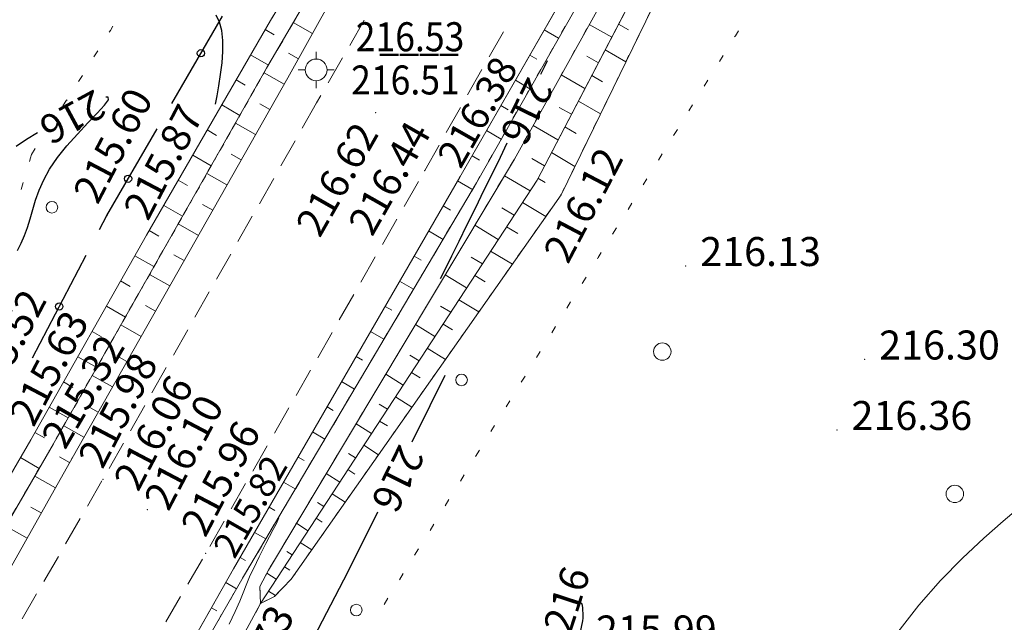
# Model space of a CAD drawing. Units: metres. Extents: x -5260 to 1591318, y -1112 to 388087.
# Drawn here: x 1583833 to 1583901, y 385724 to 385766 of the extents above; entities that cross this region are included whole.
import ezdxf

# ---------------------------------------------------------------- set-up
doc = ezdxf.new("R2010")
doc.units = ezdxf.units.M
doc.header["$MEASUREMENT"] = 0
doc.linetypes.add('STROT', pattern=[1.7, 0.5, -1.2])
doc.layers.add('Инженерные сети', color=7, linetype='Continuous')
doc.layers.add('Отметки высот', color=7, linetype='Continuous')
doc.layers.add('Ситуационный план', color=7, linetype='Continuous', lineweight=9)
doc.styles.get("Standard").update_dxf_attribs({"font": 'isocpeur.ttf', "width": 0.75, "oblique": 10})

# ---------------------------------------------------------------- blocks, each defined once
blk = doc.blocks.new('BL_2023')
at = {"color": 0}
blk.add_circle((0, 0), 0.6, dxfattribs=at)
blk = doc.blocks.new('BL_3')
at = {"color": 0}
for p, q in [((0, 0.75), (0, 1.25)), ((-0.75, 0), (-1.25, 0)), ((0.75, 0), (1.25, 0)), ((0, -0.75), (0, -1.25))]:
    blk.add_line(p, q, dxfattribs=at)
for radius in [0.75, 0]:
    blk.add_circle((0, 0), radius, dxfattribs=at)
blk = doc.blocks.new('BL_2002')
at = {"color": 0}
blk.add_circle((0, 0), 0.4, dxfattribs=at)

msp = doc.modelspace()

# ---------------------------------------------------------------- linework, layer by layer
at = {"layer": 'Инженерные сети'}
for p, q in [((1583843.91707, 385759.834, 238.003), (1583847.41463, 385765.84542, 238.003)), ((1583839.4302, 385752.11218, 238.003), (1583842.90777, 385758.09359, 238.003)), ((1583838.93059, 385751.15198, 238.003), (1583839.4302, 385752.11218, 238.003)), ((1583834.29418, 385742.29009, 238.003), (1583838.01131, 385749.3716, 238.003))]:
    msp.add_line(p, q, dxfattribs=at)
for centre in [(1583845.92566, 385763.29481, 238.003), (1583840.89917, 385754.64277, 238.003), (1583836.15275, 385745.83085, 238.003)]:
    msp.add_circle(centre, 0.25, dxfattribs=at)
msp.add_point((1583839.4302, 385752.11218, 453.599), dxfattribs=at)
at = {"layer": 'Ситуационный план', "color": 8}
for p, q in [((1583862.88658, 385785.6817, 454.155), (1583850.71475, 385765.54676, 454.121)), ((1583851.91635, 385761.60724, 454.394), (1583863.74771, 385782.90205, 454.364)), ((1583875.82062, 385775.72695, 454.452), (1583863.77913, 385754.76206, 454.378)), ((1583869.11921, 385754.55422, 454.47), (1583879.50116, 385774.39844, 454.472)), ((1583879.50116, 385774.39844, 454.472), (1583869.11921, 385754.55422, 454.47)), ((1583850.71475, 385765.54676, 454.121), (1583842.17075, 385750.75329, 453.87)), ((1583850.355, 385764.93661, 238.003), (1583850.97515, 385764.56686, 238.003)), ((1583853.61511, 385764.66793, 238.003), (1583852.29481, 385765.4074, 238.003)), ((1583869.60501, 385764.90442, 238.003), (1583870.59524, 385764.33482, 238.003)), ((1583874.26522, 385764.39631, 238.003), (1583872.71486, 385765.28568, 238.003)), ((1583874.74485, 385765.30651, 238.003), (1583875.43501, 385764.90679, 238.003)), ((1583873.81557, 385763.53613, 238.003), (1583875.2459, 385762.71671, 238.003)), ((1583849.3557, 385763.19621, 238.003), (1583850.57599, 385762.4767, 238.003)), ((1583852.64582, 385762.91754, 238.003), (1583851.96566, 385763.29727, 238.003)), ((1583868.60571, 385763.17402, 238.003), (1583869.10583, 385762.88422, 238.003)), ((1583873.34594, 385762.62594, 238.003), (1583872.54575, 385763.08562, 238.003)), ((1583837.03699, 385735.37121, 453.979), (1583851.91635, 385761.60724, 454.394)), ((1583848.3564, 385761.4658, 238.003), (1583848.96655, 385761.10605, 238.003)), ((1583851.66653, 385761.16714, 238.003), (1583850.27621, 385761.94658, 238.003)), ((1583867.61642, 385761.43362, 238.003), (1583868.61665, 385760.85402, 238.003)), ((1583872.41665, 385760.85556, 238.003), (1583870.77627, 385761.8049, 238.003)), ((1583872.88628, 385761.76575, 238.003), (1583873.62646, 385761.33605, 238.003)), ((1583871.967, 385759.99538, 238.003), (1583873.48736, 385759.116, 238.003)), ((1583847.35711, 385759.73539, 238.003), (1583848.6074, 385759.0059, 238.003)), ((1583850.68723, 385759.42675, 238.003), (1583849.98707, 385759.81646, 238.003)), ((1583866.61712, 385759.70321, 238.003), (1583867.12724, 385759.40342, 238.003)), ((1583871.48737, 385759.08519, 238.003), (1583870.64718, 385759.56484, 238.003)), ((1583846.35781, 385758.00499, 238.003), (1583846.98796, 385757.63524, 238.003)), ((1583849.69793, 385757.69634, 238.003), (1583848.30762, 385758.47578, 238.003)), ((1583865.61782, 385757.9728, 238.003), (1583866.64806, 385757.38322, 238.003)), ((1583870.55809, 385757.31481, 238.003), (1583868.83768, 385758.31411, 238.003)), ((1583871.03773, 385758.215, 238.003), (1583871.81791, 385757.75532, 238.003)), ((1583845.35851, 385756.27458, 238.003), (1583846.63881, 385755.5351, 238.003)), ((1583848.70864, 385755.95594, 238.003), (1583848.00848, 385756.34566, 238.003)), ((1583864.62853, 385756.2324, 238.003), (1583865.13865, 385755.93261, 238.003)), ((1583869.62881, 385755.53443, 238.003), (1583868.74861, 385756.04407, 238.003)), ((1583870.10844, 385756.44463, 238.003), (1583871.72883, 385755.49528, 238.003)), ((1583844.35921, 385754.54418, 238.003), (1583844.99936, 385754.17444, 238.003)), ((1583847.71935, 385754.21554, 238.003), (1583846.32903, 385754.99498, 238.003)), ((1583863.77913, 385754.76206, 454.378), (1583848.18009, 385727.74573, 453.828)), ((1583850.03106, 385725.34648, 453.728), (1583869.11921, 385754.55422, 454.47)), ((1583869.11921, 385754.55422, 454.47), (1583850.03106, 385725.34648, 453.728)), ((1583868.62951, 385753.80403, 238.003), (1583866.85909, 385754.84331, 238.003)), ((1583869.17916, 385754.67425, 238.003), (1583869.67928, 385754.37445, 238.003)), ((1583863.62923, 385754.502, 238.003), (1583864.61946, 385753.9324, 238.003)), ((1583843.35992, 385752.80377, 238.003), (1583844.66022, 385752.0543, 238.003)), ((1583846.74005, 385752.47514, 238.003), (1583846.03989, 385752.86486, 238.003)), ((1583862.62993, 385752.77159, 238.003), (1583863.14005, 385752.4718, 238.003)), ((1583867.54019, 385752.13358, 238.003), (1583866.68999, 385752.63324, 238.003)), ((1583868.09984, 385752.99381, 238.003), (1583869.72023, 385752.03447, 238.003)), ((1583845.75076, 385750.73474, 238.003), (1583844.35044, 385751.52417, 238.003)), ((1583866.44087, 385750.46314, 238.003), (1583864.82048, 385751.43248, 238.003)), ((1583867.01052, 385751.32337, 238.003), (1583867.79071, 385750.86369, 238.003)), ((1583842.17075, 385750.75329, 453.87), (1583834.18648, 385736.63005, 453.63)), ((1583842.36062, 385751.07337, 238.003), (1583843.01077, 385750.69363, 238.003)), ((1583861.63064, 385751.04119, 238.003), (1583862.63087, 385750.46159, 238.003)), ((1583841.37133, 385749.33297, 238.003), (1583842.68163, 385748.5835, 238.003)), ((1583844.76146, 385748.99434, 238.003), (1583844.06131, 385749.38406, 238.003)), ((1583860.63134, 385749.31078, 238.003), (1583861.12145, 385749.03098, 238.003)), ((1583865.35155, 385748.7827, 238.003), (1583864.57137, 385749.24238, 238.003)), ((1583865.9112, 385749.65292, 238.003), (1583867.41156, 385748.75353, 238.003)), ((1583843.77217, 385747.25394, 238.003), (1583842.38185, 385748.04338, 238.003)), ((1583864.25223, 385747.11225, 238.003), (1583862.77186, 385748.01165, 238.003)), ((1583864.82188, 385747.97248, 238.003), (1583865.53205, 385747.54277, 238.003)), ((1583840.38203, 385747.59256, 238.003), (1583841.03219, 385747.21283, 238.003)), ((1583859.63204, 385747.57037, 238.003), (1583860.59227, 385747.02076, 238.003)), ((1583839.40274, 385745.85217, 238.003), (1583840.71304, 385745.1027, 238.003)), ((1583842.79288, 385745.51354, 238.003), (1583842.09272, 385745.90326, 238.003)), ((1583858.63275, 385745.83997, 238.003), (1583859.10285, 385745.57016, 238.003)), ((1583863.16291, 385745.43181, 238.003), (1583862.45274, 385745.86152, 238.003)), ((1583863.72256, 385746.30203, 238.003), (1583865.1029, 385745.46259, 238.003)), ((1583841.80358, 385743.77314, 238.003), (1583840.40326, 385744.56257, 238.003)), ((1583862.06359, 385743.76136, 238.003), (1583860.72326, 385744.58082, 238.003)), ((1583862.63324, 385744.62159, 238.003), (1583863.2834, 385744.22186, 238.003)), ((1583838.41344, 385744.11176, 238.003), (1583839.0636, 385743.73203, 238.003)), ((1583857.63345, 385744.10956, 238.003), (1583858.55366, 385743.57994, 238.003)), ((1583837.43415, 385742.37137, 238.003), (1583838.73446, 385741.62189, 238.003)), ((1583840.81429, 385742.03274, 238.003), (1583840.11413, 385742.42245, 238.003)), ((1583856.62415, 385742.37915, 238.003), (1583857.07425, 385742.11934, 238.003)), ((1583860.97427, 385742.09092, 238.003), (1583860.33411, 385742.48066, 238.003)), ((1583861.53392, 385742.95115, 238.003), (1583862.79423, 385742.18166, 238.003)), ((1583839.82499, 385740.29234, 238.003), (1583838.42467, 385741.08177, 238.003)), ((1583859.87495, 385740.41047, 238.003), (1583858.67464, 385741.15999, 238.003)), ((1583860.4446, 385741.2807, 238.003), (1583861.04475, 385740.91095, 238.003)), ((1583836.44486, 385740.63097, 238.003), (1583837.09501, 385740.25123, 238.003)), ((1583855.62485, 385740.64875, 238.003), (1583856.51506, 385740.13911, 238.003)), ((1583859.34528, 385739.60026, 238.003), (1583860.48557, 385738.89072, 238.003)), ((1583838.8457, 385738.55194, 238.003), (1583838.14554, 385738.94166, 238.003)), ((1583854.62555, 385738.91834, 238.003), (1583855.05565, 385738.66852, 238.003)), ((1583858.78563, 385738.74003, 238.003), (1583858.21548, 385739.0898, 238.003)), ((1583835.46556, 385738.89057, 238.003), (1583836.76586, 385738.1511, 238.003)), ((1583837.85641, 385736.81154, 238.003), (1583836.45609, 385737.60097, 238.003)), ((1583857.6863, 385737.06958, 238.003), (1583856.62603, 385737.73915, 238.003)), ((1583858.25595, 385737.92982, 238.003), (1583858.79609, 385737.59003, 238.003)), ((1583834.47627, 385737.15017, 238.003), (1583835.12642, 385736.78043, 238.003)), ((1583853.62626, 385737.17794, 238.003), (1583854.47646, 385736.68828, 238.003)), ((1583834.18648, 385736.63005, 453.63), (1583807.88487, 385691.29937, 452.508)), ((1583857.15663, 385736.25937, 238.003), (1583858.1869, 385735.60979, 238.003)), ((1583856.59699, 385735.38914, 238.003), (1583856.09686, 385735.69894, 238.003)), ((1583823.2869, 385710.94562, 453.297), (1583837.03699, 385735.37121, 453.979)), ((1583833.47698, 385735.40976, 238.003), (1583834.76728, 385734.67028, 238.003)), ((1583836.86711, 385735.07114, 238.003), (1583836.16695, 385735.46085, 238.003)), ((1583852.62696, 385735.44753, 238.003), (1583853.03706, 385735.2077, 238.003)), ((1583855.49766, 385733.7187, 238.003), (1583854.56742, 385734.30832, 238.003)), ((1583856.06731, 385734.57893, 238.003), (1583856.54744, 385734.26912, 238.003)), ((1583835.88782, 385733.33074, 238.003), (1583834.45749, 385734.14016, 238.003)), ((1583851.62766, 385733.71713, 238.003), (1583852.43785, 385733.24745, 238.003)), ((1583854.96799, 385732.90848, 238.003), (1583855.87823, 385732.32885, 238.003)), ((1583854.40834, 385732.03825, 238.003), (1583853.97824, 385732.30808, 238.003)), ((1583834.90853, 385731.59034, 238.003), (1583834.17836, 385732.00005, 238.003)), ((1583850.62837, 385731.98672, 238.003), (1583851.02846, 385731.75688, 238.003)), ((1583853.30902, 385730.36781, 238.003), (1583852.51882, 385730.87749, 238.003)), ((1583853.87867, 385731.22804, 238.003), (1583854.29878, 385730.95821, 238.003)), ((1583833.92923, 385729.84994, 238.003), (1583832.45889, 385730.67935, 238.003)), ((1583849.62907, 385730.25631, 238.003), (1583850.40925, 385729.80663, 238.003)), ((1583852.77935, 385729.55759, 238.003), (1583853.56956, 385729.04791, 238.003)), ((1583852.2197, 385728.69737, 238.003), (1583851.85961, 385728.92722, 238.003)), ((1583848.62977, 385728.52591, 238.003), (1583849.00986, 385728.30606, 238.003)), ((1583848.18009, 385727.74573, 453.828), (1583834.62978, 385703.85023, 453.328)), ((1583851.12038, 385727.01692, 238.003), (1583850.47021, 385727.43666, 238.003)), ((1583851.69003, 385727.88715, 238.003), (1583852.05013, 385727.6473, 238.003)), ((1583847.64048, 385726.78551, 238.003), (1583848.38065, 385726.36581, 238.003)), ((1583850.59071, 385726.2067, 238.003), (1583851.07084, 385725.8969, 238.003)), ((1583846.65118, 385725.04511, 238.003), (1583847.01127, 385724.83525, 238.003))]:
    msp.add_line(p, q, dxfattribs=at)
at = {"layer": 'Ситуационный план', "color": 8, "linetype": 'STROT'}
for p, q in [((1583850.45608, 385762.26665, 453.822), (1583863.45707, 385784.47193, 453.892)), ((1583863.45707, 385784.47193, 453.892), (1583850.45608, 385762.26665, 453.822)), ((1583864.92929, 385754.35252, 453.905), (1583876.68089, 385775.05729, 454.108)), ((1583878.34075, 385775.39797, 454.252), (1583867.54863, 385755.99359, 454.131)), ((1583870.76962, 385753.53489, 454.126), (1583881.10102, 385774.73909, 454.198)), ((1583835.49677, 385735.92058, 453.325), (1583850.45608, 385762.26665, 453.822)), ((1583850.45608, 385762.26665, 453.822), (1583835.49677, 385735.92058, 453.325)), ((1583867.54863, 385755.99359, 454.131), (1583850.58013, 385727.6367, 453.755)), ((1583849.00021, 385727.43606, 453.423), (1583864.92929, 385754.35252, 453.905)), ((1583852.16037, 385727.03734, 453.759), (1583870.76962, 385753.53489, 454.126)), ((1583821.80633, 385712.34502, 452.702), (1583835.49677, 385735.92058, 453.325)), ((1583835.49677, 385735.92058, 453.325), (1583821.80633, 385712.34502, 452.702)), ((1583835.22991, 385703.52047, 453.024), (1583849.00021, 385727.43606, 453.423)), ((1583850.58013, 385727.6367, 453.755), (1583849.98058, 385726.52646, 453.741)), ((1583851.01086, 385725.83687, 453.74), (1583852.16037, 385727.03734, 453.759)), ((1583849.98058, 385726.52646, 453.741), (1583850.03106, 385725.34648, 453.728)), ((1583850.03106, 385725.34648, 453.728), (1583851.01086, 385725.83687, 453.74))]:
    msp.add_line(p, q, dxfattribs=at)
at = {"layer": 'Ситуационный план'}
for p, q in [((1583857.19474, 385765.56939, 238.003), (1583856.19544, 385763.83898, 238.003)), ((1583839.60507, 385764.74225, 238.003), (1583839.68502, 385764.87228, 238.003)), ((1583839.67502, 385764.87228, 238.003), (1583839.8449, 385765.17235, 238.003)), ((1583865.80577, 385763.04288, 238.003), (1583866.79506, 385764.78328, 238.003)), ((1583882.79518, 385764.49977, 238.003), (1583883.00504, 385764.83986, 238.003)), ((1583882.74521, 385764.41975, 238.003), (1583882.79518, 385764.49977, 238.003)), ((1583838.54576, 385763.04182, 238.003), (1583838.80559, 385763.47193, 238.003)), ((1583855.69579, 385762.97878, 238.003), (1583854.69649, 385761.24837, 238.003)), ((1583881.6959, 385762.71933, 238.003), (1583881.95573, 385763.13943, 238.003)), ((1583864.32682, 385760.43228, 238.003), (1583865.31612, 385762.17268, 238.003)), ((1583837.47645, 385761.35139, 238.003), (1583837.74628, 385761.7715, 238.003)), ((1583880.64659, 385761.0189, 238.003), (1583880.90642, 385761.43901, 238.003)), ((1583836.40714, 385759.66095, 238.003), (1583836.65698, 385760.05105, 238.003)), ((1583836.66698, 385760.05106, 238.003), (1583836.68697, 385760.08107, 238.003)), ((1583854.18685, 385760.37817, 238.003), (1583853.89705, 385759.87805, 238.003)), ((1583853.90705, 385759.87805, 238.003), (1583852.91776, 385758.13765, 238.003)), ((1583862.84788, 385757.82168, 238.003), (1583863.83718, 385759.56208, 238.003)), ((1583879.58728, 385759.31847, 238.003), (1583879.84711, 385759.73858, 238.003)), ((1583878.53797, 385757.61805, 238.003), (1583878.7978, 385758.03815, 238.003)), ((1583852.42811, 385757.26745, 238.003), (1583851.43881, 385755.52705, 238.003)), ((1583834.2285, 385756.31007, 238.003), (1583834.49832, 385756.73018, 238.003)), ((1583861.36894, 385755.21108, 238.003), (1583862.35824, 385756.95148, 238.003)), ((1583834.16858, 385756.09004, 238.003), (1583834.08869, 385755.83001, 238.003)), ((1583834.2285, 385756.31007, 238.003), (1583834.16858, 385756.09004, 238.003)), ((1583877.48865, 385755.92762, 238.003), (1583877.74848, 385756.35773, 238.003)), ((1583850.94917, 385754.65685, 238.003), (1583849.95987, 385752.91645, 238.003)), ((1583876.43935, 385754.21719, 238.003), (1583876.69917, 385754.6473, 238.003)), ((1583833.66927, 385754.38984, 238.003), (1583833.51947, 385753.90978, 238.003)), ((1583859.93995, 385752.7205, 238.003), (1583860.92925, 385754.4609, 238.003)), ((1583875.39004, 385752.51677, 238.003), (1583875.64986, 385752.94687, 238.003)), ((1583849.46022, 385752.05625, 238.003), (1583848.47093, 385750.31585, 238.003)), ((1583858.45101, 385750.1099, 238.003), (1583859.44031, 385751.8503, 238.003)), ((1583874.33073, 385750.81634, 238.003), (1583874.59055, 385751.24644, 238.003)), ((1583847.98128, 385749.44565, 238.003), (1583846.99199, 385747.70525, 238.003)), ((1583856.96207, 385747.50929, 238.003), (1583857.95136, 385749.24969, 238.003)), ((1583873.28142, 385749.11591, 238.003), (1583873.34138, 385749.21594, 238.003)), ((1583873.34138, 385749.21594, 238.003), (1583873.54124, 385749.54602, 238.003)), ((1583872.23211, 385747.41549, 238.003), (1583872.49193, 385747.84559, 238.003)), ((1583846.50234, 385746.83505, 238.003), (1583845.51305, 385745.09465, 238.003)), ((1583855.47312, 385744.90869, 238.003), (1583856.46242, 385746.64909, 238.003)), ((1583871.1728, 385745.71506, 238.003), (1583871.43262, 385746.14516, 238.003)), ((1583870.12349, 385744.01463, 238.003), (1583870.38331, 385744.44474, 238.003)), ((1583845.0234, 385744.22445, 238.003), (1583844.03411, 385742.48405, 238.003)), ((1583853.98418, 385742.29808, 238.003), (1583854.97348, 385744.03848, 238.003)), ((1583869.07418, 385742.30421, 238.003), (1583869.33401, 385742.73431, 238.003)), ((1583843.53446, 385741.61384, 238.003), (1583842.54516, 385739.87344, 238.003)), ((1583852.49524, 385739.69748, 238.003), (1583853.48453, 385741.43788, 238.003)), ((1583868.02487, 385740.60378, 238.003), (1583868.2847, 385741.03388, 238.003)), ((1583842.05552, 385739.00324, 238.003), (1583841.06622, 385737.26284, 238.003)), ((1583866.97556, 385738.90335, 238.003), (1583867.23539, 385739.33346, 238.003)), ((1583850.99629, 385737.09687, 238.003), (1583851.98559, 385738.83727, 238.003)), ((1583865.92625, 385737.20293, 238.003), (1583866.18608, 385737.63303, 238.003)), ((1583840.57657, 385736.40264, 238.003), (1583839.58728, 385734.66224, 238.003)), ((1583849.50735, 385734.48627, 238.003), (1583850.49665, 385736.22667, 238.003)), ((1583864.87694, 385735.4925, 238.003), (1583865.13677, 385735.92261, 238.003)), ((1583863.82763, 385733.79208, 238.003), (1583864.08746, 385734.22218, 238.003)), ((1583839.08763, 385733.80204, 238.003), (1583838.08833, 385732.07163, 238.003)), ((1583848.01841, 385731.88566, 238.003), (1583849.0077, 385733.62606, 238.003)), ((1583862.76832, 385732.09165, 238.003), (1583863.02815, 385732.52175, 238.003)), ((1583837.58868, 385731.20143, 238.003), (1583836.58939, 385729.47102, 238.003)), ((1583846.52946, 385729.28506, 238.003), (1583847.51876, 385731.02546, 238.003)), ((1583861.72901, 385730.39122, 238.003), (1583861.98884, 385730.82133, 238.003)), ((1583860.6697, 385728.69079, 238.003), (1583860.92953, 385729.1209, 238.003)), ((1583836.08974, 385728.60082, 238.003), (1583835.09044, 385726.87042, 238.003)), ((1583845.03052, 385726.68445, 238.003), (1583846.03981, 385728.41486, 238.003)), ((1583859.62039, 385726.99037, 238.003), (1583859.88022, 385727.42047, 238.003)), ((1583834.59079, 385726.01021, 238.003), (1583833.59149, 385724.27981, 238.003)), ((1583843.51157, 385724.09383, 238.003), (1583844.52087, 385725.82424, 238.003)), ((1583858.57108, 385725.28994, 238.003), (1583858.83091, 385725.72005, 238.003)), ((1583849.70131, 385724.72634, 238.003), (1583849.94113, 385725.16644, 238.003))]:
    msp.add_line(p, q, dxfattribs=at)
at = {"layer": 'Ситуационный план', "elevation": 238.003}
for points in [[(1583773.33067, 385627.69535), (1583797.03379, 385669.30497), (1583806.01802, 385683.53862), (1583808.78548, 385689.80974), (1583821.80633, 385712.34502), (1583835.49677, 385735.92058), (1583850.45608, 385762.26665), (1583863.45707, 385784.47193), (1583876.00809, 385806.59702), (1583889.74817, 385831.0626), (1583900.74005, 385851.06706), (1583925.75208, 385895.37721), (1583938.84264, 385918.63253), (1583951.45328, 385941.71765), (1583964.19389, 385964.85282), (1583973.73691, 385982.05669), (1583994.1118, 386019.30496), (1584004.42412, 386038.22915), (1584012.41828, 386052.62239), (1584022.90045, 386071.92665), (1584036.84998, 386097.73231), (1584050.64981, 386122.79791), (1584064.94943, 386148.38371)], [(1584077.79286, 386139.93892), (1584064.28293, 386115.11344), (1584050.32307, 386090.12777), (1584034.5648, 386061.21138), (1584025.15162, 386044.38756), (1584018.19679, 386031.66473), (1584006.97511, 386011.15018), (1583987.16975, 385975.06214), (1583977.87678, 385957.73837), (1583965.76557, 385936.07345), (1583951.72567, 385911.16775), (1583939.21465, 385889.04268), (1583926.42413, 385865.66748), (1583914.62297, 385843.89269), (1583902.97124, 385823.48797), (1583889.46091, 385799.67248), (1583875.82062, 385775.72695), (1583863.77913, 385754.76206), (1583848.18009, 385727.74573), (1583834.62978, 385703.85023), (1583822.66812, 385683.30537), (1583809.96729, 385660.70022), (1583797.16612, 385638.92502)], [(1583798.09636, 385638.3354), (1583810.69742, 385660.37051), (1583823.70834, 385682.75579), (1583835.22991, 385703.52047), (1583849.00021, 385727.43606), (1583864.92929, 385754.35252), (1583876.68089, 385775.05729), (1583890.57101, 385799.42293), (1583896.44748, 385808.10532), (1583903.74148, 385822.90828), (1583915.52312, 385843.51306), (1583927.29447, 385864.82784), (1583940.23468, 385888.97309), (1583952.51612, 385910.06808), (1583966.63565, 385935.86381), (1583978.65703, 385957.11869), (1583988.4999, 385974.68268), (1584008.83508, 386011.22093), (1584020.18713, 386030.82554), (1584026.6422, 386042.97816), (1584036.08509, 386060.502), (1584052.25343, 386089.22856), (1584064.43461, 386110.9635), (1584079.93354, 386138.25979)], [(1583850.03106, 385725.34648), (1583869.11921, 385754.55422), (1583879.50116, 385774.39844), (1583891.54301, 385794.48333), (1583899.32747, 385808.14649), (1583908.35037, 385825.64015), (1583912.31799, 385831.51176), (1583917.57427, 385840.67389)], [(1583909.31102, 385824.05054), (1583901.48729, 385808.58736), (1583892.93396, 385792.15389), (1583881.10102, 385774.73909), (1583870.76962, 385753.53489), (1583852.16037, 385727.03734), (1583851.01086, 385725.83687), (1583850.03106, 385725.34648), (1583849.98058, 385726.52646), (1583850.58013, 385727.6367), (1583867.54863, 385755.99359), (1583878.34075, 385775.39797), (1583890.19259, 385795.51278), (1583907.56007, 385826.36983)], [(1583783.02278, 385647.15928), (1583795.70346, 385670.12443), (1583807.88487, 385691.29937), (1583834.18648, 385736.63005), (1583842.17075, 385750.75329), (1583850.71475, 385765.54676), (1583862.88658, 385785.6817), (1583873.069, 385804.37583), (1583882.14232, 385820.83951)], [(1583725.55846, 385509.91595), (1583727.24752, 385512.22664), (1583739.59931, 385532.46165), (1583751.91091, 385553.16665), (1583764.45225, 385574.52174), (1583776.5637, 385595.60666), (1583789.34452, 385618.23184), (1583800.19682, 385637.20625), (1583813.10798, 385658.98149), (1583825.75927, 385680.46663), (1583837.63037, 385702.40144), (1583850.03106, 385725.34648)]]:
    msp.add_lwpolyline(points, dxfattribs=at)
at = {"layer": 'Ситуационный план', "lineweight": 25}
for points in [[(1583846.92709, 385759.78522, 454.003), (1583847.04685, 385760.36527, 454.003), (1583847.16657, 385761.05532, 454.003), (1583847.28626, 385761.82537, 454.003), (1583847.38593, 385762.62541, 454.003), (1583847.44561, 385763.42543, 454.003), (1583847.4453, 385764.18543, 454.003), (1583847.37502, 385764.8654, 454.003), (1583847.21479, 385765.44534, 454.003), (1583846.97459, 385765.93524, 454.003)], [(1583869.38624, 385761.86433, 454.003), (1583869.63604, 385762.36443, 454.003), (1583869.84586, 385762.80452, 454.003)], [(1583833.27118, 385749.69968, 454.003), (1583833.52098, 385750.18978, 454.003), (1583833.75076, 385750.71987, 454.003), (1583833.96053, 385751.28996, 454.003), (1583834.14029, 385751.88003, 454.003), (1583834.32004, 385752.5101, 454.003), (1583834.51977, 385753.16019, 454.003), (1583834.75949, 385753.85028, 454.003), (1583835.07921, 385754.56041, 454.003), (1583835.4889, 385755.31058, 454.003), (1583836.01858, 385756.10079, 454.003), (1583836.67825, 385756.91106, 454.003), (1583837.39792, 385757.72135, 454.003), (1583838.12761, 385758.49165, 454.003), (1583838.76734, 385759.16191, 454.003), (1583839.26712, 385759.71211, 454.003), (1583839.53696, 385760.09222, 454.003), (1583839.51689, 385760.27221, 454.003)], [(1583839.51689, 385760.27221, 454.003), (1583839.44689, 385760.27219, 454.003), (1583839.35689, 385760.26215, 454.003)], [(1583834.64789, 385757.81024, 454.003), (1583833.88808, 385757.33993, 454.003), (1583833.16827, 385756.86964, 454.003)], [(1583866.09897, 385755.153, 454.003), (1583866.58857, 385756.1332, 454.003), (1583867.05817, 385757.11339, 454.003)], [(1583862.46197, 385747.76152, 454.003), (1583862.81168, 385748.47166, 454.003), (1583863.24133, 385749.33184, 454.003), (1583863.73092, 385750.33204, 454.003), (1583864.28047, 385751.44226, 454.003), (1583864.85999, 385752.6225, 454.003), (1583865.46949, 385753.87274, 454.003), (1583866.09897, 385755.153, 454.003)], [(1583860.49654, 385736.49072, 454.003), (1583861.73552, 385739.01123, 454.003), (1583862.77467, 385741.10165, 454.003)], [(1583855.7904, 385726.97881, 454.003), (1583856.85953, 385729.12925, 454.003), (1583858.11849, 385731.66976, 454.003)], [(1583853.72201, 385723.00797, 454.003), (1583855.7904, 385726.97881, 454.003)], [(1583871.41186, 385723.38515, 454.003), (1583871.72193, 385723.19528, 454.003), (1583872.0919, 385723.28543, 454.003), (1583872.28155, 385724.1455, 454.003), (1583872.29148, 385724.32551, 454.003), (1583872.2914, 385724.50551, 454.003), (1583872.29133, 385724.68551, 454.003), (1583872.28126, 385724.8655, 454.003), (1583872.27118, 385725.0455, 454.003), (1583872.24112, 385725.20549, 454.003), (1583872.20106, 385725.35547, 454.003), (1583871.641, 385725.49525, 454.003)]]:
    msp.add_polyline3d(points, dxfattribs=at)
at = {"layer": 'Ситуационный план'}
for points in [[(1583894.01186, 385723.37432, 454.503), (1583895.46111, 385725.22491, 454.503), (1583896.96042, 385726.93552, 454.503), (1583898.46979, 385728.48613, 454.503), (1583899.92923, 385729.85672, 454.503), (1583901.27875, 385731.03727, 454.503), (1583902.46835, 385732.02775, 454.503)], [(1583847.88164, 385723.9256, 453.503), (1583848.28128, 385724.79577, 453.503), (1583848.60099, 385725.5159, 453.503), (1583849.28031, 385727.19617, 453.503), (1583849.74991, 385728.18636, 453.503), (1583849.93975, 385728.56644, 453.503), (1583850.16957, 385729.01653, 453.503), (1583850.40938, 385729.48663, 453.503), (1583850.65918, 385729.97673, 453.503), (1583850.90899, 385730.44683, 453.503), (1583851.12882, 385730.87692, 453.503), (1583851.30867, 385731.247, 453.503)]]:
    msp.add_polyline3d(points, dxfattribs=at)
for p in [(1583850.71475, 385765.54676, 454.121), (1583857.98732, 385759.19971, 454.625), (1583861.36894, 385755.21108, 454.443), (1583863.77913, 385754.76206, 454.378), (1583870.76962, 385753.53489, 454.126), (1583842.17075, 385750.75329, 453.87), (1583879.37162, 385748.61838, 454.133), (1583891.72423, 385742.1834, 454.299), (1583889.8162, 385737.32262, 454.363), (1583834.18648, 385736.63005, 453.63), (1583835.49677, 385735.92058, 453.325), (1583837.03699, 385735.37121, 453.979), (1583839.15759, 385733.90207, 454.059), (1583842.23843, 385731.82332, 454.107), (1583846.25966, 385728.80495, 453.967), (1583848.18009, 385727.74573, 453.828), (1583850.03106, 385725.34648, 453.728)]:
    msp.add_point(p, dxfattribs=at)

# ---------------------------------------------------------------- block references
at = {"layer": 'Ситуационный план', "rotation": 0.02324756630148938}
for name, p in [('BL_3', (1583853.87613, 385762.14804, 238.003)), ('BL_2002', (1583835.64564, 385752.67322, 238.003)), ('BL_2023', (1583877.75614, 385742.71985, 238.003)), ('BL_2002', (1583863.90523, 385740.76494, 238.003)), ('BL_2023', (1583897.938, 385732.90592, 238.003)), ('BL_2002', (1583856.64501, 385724.89903, 238.003))]:
    msp.add_blockref(name, p, dxfattribs=at)

# ---------------------------------------------------------------- texts
at = {"layer": 'Отметки высот', "width": 0.9}
for s, p in [(' 216.53', (1583856.05229, 385763.43303, 238.003)), ('____', (1583858.23445, 385763.48172, 238.003)), ('216.51', (1583856.28697, 385760.4527, 238.003))]:
    msp.add_text(s, height=2, rotation=0.0232476, dxfattribs=at).set_placement(p)
at = {"layer": 'Отметки высот'}
for s, height, rotation, p in [('216.38', 1.95, 60.3431316, (1583863.83735, 385755.24274, 238.003)), ('215.60', 2, 62.2712576, (1583838.79911, 385752.78743, 238.003)), ('215.87', 2, 62.2712576, (1583842.26989, 385751.65382, 238.003)), ('216.62', 2, 60.3431316, (1583854.12387, 385750.49741, 238.003)), ('216.44', 2, 60.3431316, (1583857.74062, 385750.58094, 238.003)), ('216.12', 2, 62.2712576, (1583871.25116, 385748.68785, 238.003)), ('216.13', 2, 0.0232476, (1583880.37162, 385748.61879, 238.003)), ('215.52', 2, 62.2712576, (1583831.46444, 385738.90202, 238.003)), ('215.63', 2, 62.2712576, (1583834.37988, 385737.4364, 238.003)), ('216.30', 2, 0.0232476, (1583892.71424, 385742.1738, 238.003)), ('215.98', 2, 62.2712576, (1583839.13806, 385734.54235, 238.003)), ('216.06', 2, 62.2712576, (1583841.59877, 385732.98193, 238.003)), ('216.10', 2, 62.2712576, (1583843.68751, 385731.63378, 238.003)), ('216.36', 2, 0.0232476, (1583890.80621, 385737.31302, 238.003)), ('215.96', 2, 62.2712576, (1583846.22882, 385729.82536, 238.003)), ('215.82', 1.8, 60.2416914, (1583848.24295, 385728.34719, 238.003)), ('215.73', 2, 62.2712576, (1583848.57432, 385717.12947, 238.003)), ('215.99', 2, 0.0232476, (1583873.18022, 385722.52013, 238.003))]:
    msp.add_text(s, height=height, rotation=rotation, dxfattribs=at).set_placement(p)
at = {"layer": 'Отметки высот', "lineweight": 30}
for rotation, p in [(243.9300356, (1583868.50955, 385761.77242, 454.003)), (208.4050926, (1583838.59491, 385760.8536, 454.003)), (243.7178166, (1583859.63302, 385736.43025, 454.003)), (71.9420236, (1583871.40534, 385723.12814, 454.003))]:
    msp.add_text('216', height=2, rotation=rotation, dxfattribs=at).set_placement(p)
at = {"layer": 'Отметки высот', "linetype": 'Continuous'}
msp.add_text('215.32', height=2, rotation=59.7812343, dxfattribs=at).set_placement((1583836.55587, 385735.88049, 238.003))

doc.saveas('drawing.dxf')
